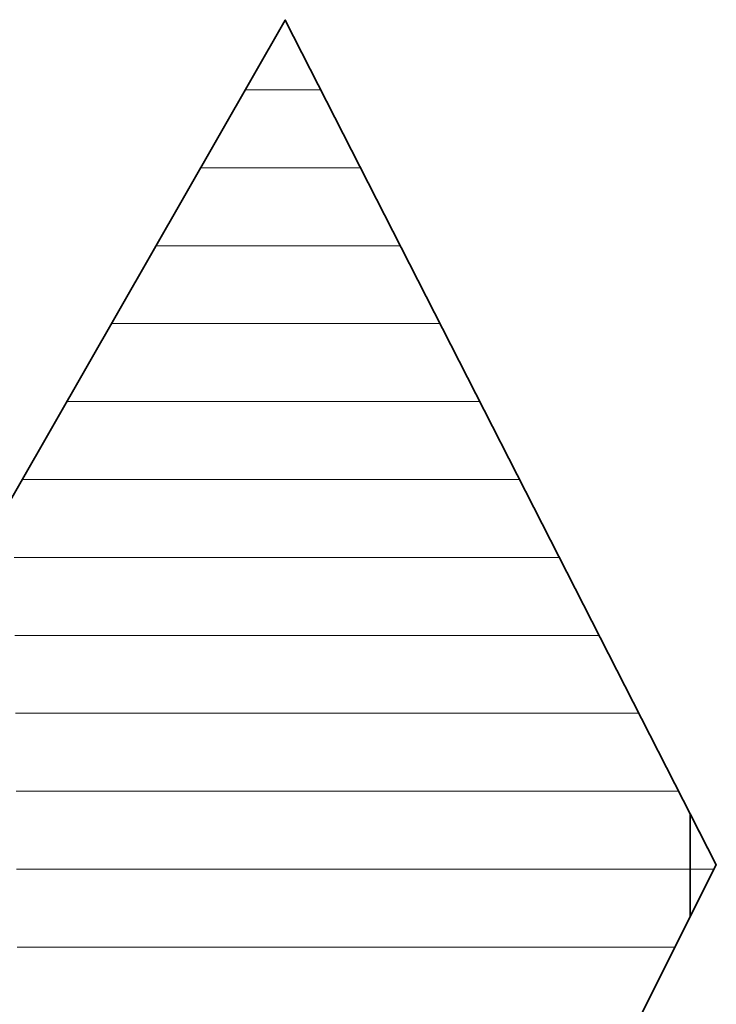
# Model space of a CAD drawing. Units: millimetres. Extents: x 59 to 11996, y 24 to 8424.
# Drawn here: x 8686 to 8748, y 541 to 629 of the extents above; entities that cross this region are included whole.
import ezdxf

# ---------------------------------------------------------------- set-up
doc = ezdxf.new("R2010")
doc.units = ezdxf.units.MM
doc.header["$MEASUREMENT"] = 0
doc.layers.add('(1) Shape lines', color=7, linetype='Continuous', lineweight=35)
doc.layers.add('(9) Sheet', color=7, linetype='Continuous', lineweight=35)

# ---------------------------------------------------------------- blocks, each defined once
blk = doc.blocks.new('HATCH_1294_5bc99cf7-601a-4e80-b10a-85d501b7b910')
at = {"layer": '(1) Shape lines', "color": 0, "lineweight": 9}
for p, q in [((8686.277, 588), (8685.814, 588)), ((8686.277, 581), (8685.108, 581)), ((8686.277, 574), (8685.163, 574)), ((8686.277, 567), (8685.217, 567)), ((8686.277, 560), (8685.271, 560)), ((8686.277, 553), (8685.325, 553)), ((8686.277, 546), (8685.379, 546))]:
    blk.add_line(p, q, dxfattribs=at)
blk = doc.blocks.new('HATCH_1299_3b15dc54-429a-4c42-8680-6ad9e8157b92')
at = {"layer": '(1) Shape lines', "color": 0, "lineweight": 9}
for p, q in [((8686.279, 588), (8686.277, 588)), ((8686.291, 581), (8686.277, 581)), ((8686.304, 574), (8686.277, 574)), ((8686.317, 567), (8686.277, 567)), ((8686.33, 560), (8686.277, 560)), ((8686.343, 553), (8686.277, 553)), ((8686.356, 546), (8686.277, 546))]:
    blk.add_line(p, q, dxfattribs=at)
blk = doc.blocks.new('HATCH_1300_1549e6e6-dc8a-40bc-9af2-1cf9db17ee2f')
at = {"layer": '(1) Shape lines', "color": 0, "lineweight": 9}
for p, q in [((8686.569, 588), (8686.279, 588)), ((8686.569, 581), (8686.291, 581)), ((8686.569, 574), (8686.304, 574)), ((8686.569, 567), (8686.317, 567)), ((8686.569, 560), (8686.33, 560)), ((8686.569, 553), (8686.343, 553)), ((8686.569, 546), (8686.356, 546))]:
    blk.add_line(p, q, dxfattribs=at)
blk = doc.blocks.new('HATCH_1305_f295da53-cb7b-40e1-ad32-0211163a7168')
at = {"layer": '(1) Shape lines', "color": 0, "lineweight": 9}
for p, q in [((8686.577, 588), (8686.569, 588)), ((8686.617, 581), (8686.569, 581)), ((8686.657, 574), (8686.569, 574)), ((8686.697, 567), (8686.569, 567)), ((8686.737, 560), (8686.569, 560)), ((8686.777, 553), (8686.569, 553)), ((8686.817, 546), (8686.569, 546))]:
    blk.add_line(p, q, dxfattribs=at)
blk = doc.blocks.new('HATCH_1306_f5ece08a-fe32-44d2-b48c-d7dbbdd94b22')
at = {"layer": '(1) Shape lines', "color": 0, "lineweight": 9}
for p, q in [((8687.468, 588), (8686.577, 588)), ((8687.468, 581), (8686.617, 581)), ((8687.468, 574), (8686.657, 574)), ((8687.468, 567), (8686.697, 567)), ((8687.468, 560), (8686.737, 560)), ((8687.468, 553), (8686.777, 553)), ((8687.468, 546), (8686.817, 546))]:
    blk.add_line(p, q, dxfattribs=at)
blk = doc.blocks.new('HATCH_1311_190a25e1-07d2-414c-87e1-13aa38f3d058')
at = {"layer": '(1) Shape lines', "color": 0, "lineweight": 9}
for p, q in [((8687.468, 588), (8687.468, 588)), ((8687.469, 581), (8687.468, 581)), ((8687.469, 574), (8687.468, 574)), ((8687.47, 567), (8687.468, 567)), ((8687.471, 560), (8687.468, 560)), ((8687.471, 553), (8687.468, 553)), ((8687.472, 546), (8687.468, 546))]:
    blk.add_line(p, q, dxfattribs=at)
blk = doc.blocks.new('HATCH_1312_ec0702a8-b1dc-4f1a-b1db-56c20c1d987d')
at = {"layer": '(1) Shape lines', "color": 0, "lineweight": 9}
for p, q in [((8687.482, 588), (8687.468, 588)), ((8687.482, 581), (8687.469, 581)), ((8687.482, 574), (8687.469, 574)), ((8687.482, 567), (8687.47, 567)), ((8687.482, 560), (8687.471, 560)), ((8687.482, 553), (8687.471, 553)), ((8687.482, 546), (8687.472, 546))]:
    blk.add_line(p, q, dxfattribs=at)
blk = doc.blocks.new('HATCH_1317_ed59537f-0f55-4188-83e9-44722308c635')
at = {"layer": '(1) Shape lines', "color": 0, "lineweight": 9}
for p, q in [((8687.487, 588), (8687.482, 588)), ((8687.501, 581), (8687.482, 581)), ((8687.515, 574), (8687.482, 574)), ((8687.528, 567), (8687.482, 567)), ((8687.542, 560), (8687.482, 560)), ((8687.555, 553), (8687.482, 553)), ((8687.569, 546), (8687.482, 546))]:
    blk.add_line(p, q, dxfattribs=at)
blk = doc.blocks.new('HATCH_1318_5f459d5d-2cd6-434a-877f-0e1baa7a7a19')
at = {"layer": '(1) Shape lines', "color": 0, "lineweight": 9}
for p, q in [((8687.789, 588), (8687.487, 588)), ((8687.789, 581), (8687.501, 581)), ((8687.789, 574), (8687.515, 574)), ((8687.789, 567), (8687.528, 567)), ((8687.789, 560), (8687.542, 560)), ((8687.789, 553), (8687.555, 553)), ((8687.789, 546), (8687.569, 546))]:
    blk.add_line(p, q, dxfattribs=at)
blk = doc.blocks.new('HATCH_1321_d197a7d4-b4b8-43e2-95aa-2bc10103d1b3')
at = {"layer": '(1) Shape lines', "color": 0, "lineweight": 9}
for p, q in [((8687.796, 588), (8687.789, 588)), ((8687.809, 581), (8687.789, 581)), ((8687.823, 574), (8687.789, 574)), ((8687.836, 567), (8687.789, 567)), ((8687.85, 560), (8687.789, 560)), ((8687.864, 553), (8687.789, 553)), ((8687.877, 546), (8687.789, 546))]:
    blk.add_line(p, q, dxfattribs=at)
blk = doc.blocks.new('HATCH_1322_f1430343-82cf-44ae-b4a7-7cea69ccff53')
at = {"layer": '(1) Shape lines', "color": 0, "lineweight": 9}
for p, q in [((8688.097, 588), (8687.796, 588)), ((8688.097, 581), (8687.809, 581)), ((8688.097, 574), (8687.823, 574)), ((8688.097, 567), (8687.836, 567)), ((8688.097, 560), (8687.85, 560)), ((8688.097, 553), (8687.864, 553)), ((8688.097, 546), (8687.877, 546))]:
    blk.add_line(p, q, dxfattribs=at)
blk = doc.blocks.new('HATCH_1325_719da954-a9f4-4e2b-be47-960bce96539a')
at = {"layer": '(1) Shape lines', "color": 0, "lineweight": 9}
for p, q in [((8688.102, 588), (8688.097, 588)), ((8688.11, 581), (8688.097, 581)), ((8688.118, 574), (8688.097, 574)), ((8688.126, 567), (8688.097, 567)), ((8688.134, 560), (8688.097, 560)), ((8688.142, 553), (8688.097, 553)), ((8688.15, 546), (8688.097, 546))]:
    blk.add_line(p, q, dxfattribs=at)
blk = doc.blocks.new('HATCH_1326_9a6cb74b-6b13-4084-8ce4-897d5f11c657')
at = {"layer": '(1) Shape lines', "color": 0, "lineweight": 9}
for p, q in [((8688.281, 588), (8688.102, 588)), ((8688.281, 581), (8688.11, 581)), ((8688.281, 574), (8688.118, 574)), ((8688.281, 567), (8688.126, 567)), ((8688.281, 560), (8688.134, 560)), ((8688.281, 553), (8688.142, 553)), ((8688.281, 546), (8688.15, 546))]:
    blk.add_line(p, q, dxfattribs=at)
blk = doc.blocks.new('HATCH_1327_31c7da74-00a7-4ab7-b4db-e10eeab754ad')
at = {"layer": '(1) Shape lines', "color": 0, "lineweight": 9}
for p, q in [((8688.971, 588), (8688.281, 588)), ((8690.094, 581), (8688.281, 581)), ((8691.216, 574), (8688.281, 574)), ((8692.339, 567), (8688.281, 567)), ((8693.462, 560), (8688.281, 560)), ((8694.584, 553), (8688.281, 553)), ((8695.707, 546), (8688.281, 546))]:
    blk.add_line(p, q, dxfattribs=at)
blk = doc.blocks.new('HATCH_1328_dd61de2b-cc8a-4440-9c37-21554a0b54fa')
at = {"layer": '(1) Shape lines', "color": 0, "lineweight": 9}
for p, q in [((8707.54, 623), (8705.858, 623)), ((8707.54, 616), (8701.849, 616)), ((8707.54, 609), (8697.84, 609)), ((8707.54, 602), (8693.832, 602)), ((8707.54, 595), (8689.823, 595)), ((8707.54, 588), (8688.971, 588)), ((8707.54, 581), (8690.094, 581)), ((8707.54, 574), (8691.216, 574)), ((8707.54, 567), (8692.339, 567)), ((8707.54, 560), (8693.462, 560)), ((8707.54, 553), (8694.584, 553)), ((8707.54, 546), (8695.707, 546))]:
    blk.add_line(p, q, dxfattribs=at)
blk = doc.blocks.new('HATCH_1331_49368b7d-fc81-444d-8751-31cb767cdcd0')
at = {"layer": '(1) Shape lines', "color": 0, "lineweight": 9}
for p, q in [((8707.577, 623), (8707.54, 623)), ((8707.666, 616), (8707.54, 616)), ((8707.755, 609), (8707.54, 609)), ((8707.845, 602), (8707.54, 602)), ((8707.934, 595), (8707.54, 595)), ((8708.023, 588), (8707.54, 588)), ((8708.112, 581), (8707.54, 581)), ((8708.201, 574), (8707.54, 574)), ((8708.29, 567), (8707.54, 567)), ((8708.38, 560), (8707.54, 560)), ((8708.469, 553), (8707.54, 553)), ((8708.558, 546), (8707.54, 546))]:
    blk.add_line(p, q, dxfattribs=at)
blk = doc.blocks.new('HATCH_1332_6d6e241e-1506-439d-94ee-4ff29e4a60b2')
at = {"layer": '(1) Shape lines', "color": 0, "lineweight": 9}
for p, q in [((8709.449, 623), (8707.577, 623)), ((8709.449, 616), (8707.666, 616)), ((8709.449, 609), (8707.755, 609)), ((8709.449, 602), (8707.845, 602)), ((8709.449, 595), (8707.934, 595)), ((8709.449, 588), (8708.023, 588)), ((8709.449, 581), (8708.112, 581)), ((8709.449, 574), (8708.201, 574)), ((8709.449, 567), (8708.29, 567)), ((8709.449, 560), (8708.38, 560)), ((8709.449, 553), (8708.469, 553)), ((8709.449, 546), (8708.558, 546))]:
    blk.add_line(p, q, dxfattribs=at)
blk = doc.blocks.new('HATCH_1335_bae6d438-4a48-43e8-9164-50da232eca45')
at = {"layer": '(1) Shape lines', "color": 0, "lineweight": 9}
for p, q in [((8710.019, 623), (8709.449, 623)), ((8710.655, 616), (8709.449, 616)), ((8711.29, 609), (8709.449, 609)), ((8711.926, 602), (8709.449, 602)), ((8712.561, 595), (8709.449, 595)), ((8713.197, 588), (8709.449, 588)), ((8713.832, 581), (8709.449, 581)), ((8714.468, 574), (8709.449, 574)), ((8715.103, 567), (8709.449, 567)), ((8715.739, 560), (8709.449, 560)), ((8716.374, 553), (8709.449, 553)), ((8717.01, 546), (8709.449, 546))]:
    blk.add_line(p, q, dxfattribs=at)
blk = doc.blocks.new('HATCH_1336_97de42d4-35c5-4d6f-8e64-8d0bee3db86a')
at = {"layer": '(1) Shape lines', "color": 0, "lineweight": 9}
for p, q in [((8712.651, 623), (8710.019, 623)), ((8716.224, 616), (8710.655, 616)), ((8719.796, 609), (8711.29, 609)), ((8721.228, 602), (8711.926, 602)), ((8721.228, 595), (8712.561, 595)), ((8721.228, 588), (8713.197, 588)), ((8721.228, 581), (8713.832, 581)), ((8721.228, 574), (8714.468, 574)), ((8721.228, 567), (8715.103, 567)), ((8721.228, 560), (8715.739, 560)), ((8721.228, 553), (8716.374, 553)), ((8721.228, 546), (8717.01, 546))]:
    blk.add_line(p, q, dxfattribs=at)
blk = doc.blocks.new('HATCH_1339_c181f796-6ed1-4bcc-977e-2d7606b36c4d')
at = {"layer": '(1) Shape lines', "color": 0, "lineweight": 9}
for p, q in [((8721.768, 602), (8721.228, 602)), ((8722.669, 595), (8721.228, 595)), ((8723.571, 588), (8721.228, 588)), ((8724.472, 581), (8721.228, 581)), ((8725.374, 574), (8721.228, 574)), ((8726.275, 567), (8721.228, 567)), ((8727.177, 560), (8721.228, 560)), ((8728.078, 553), (8721.228, 553)), ((8728.979, 546), (8721.228, 546))]:
    blk.add_line(p, q, dxfattribs=at)
blk = doc.blocks.new('HATCH_1340_199123a5-dc57-42e3-8629-597935c1b06a')
at = {"layer": '(1) Shape lines', "color": 0, "lineweight": 9}
for p, q in [((8723.369, 602), (8721.768, 602)), ((8726.942, 595), (8722.669, 595)), ((8730.515, 588), (8723.571, 588)), ((8732.152, 581), (8724.472, 581)), ((8732.152, 574), (8725.374, 574)), ((8732.152, 567), (8726.275, 567)), ((8732.152, 560), (8727.177, 560)), ((8732.152, 553), (8728.078, 553)), ((8732.152, 546), (8728.979, 546)), ((8732.152, 539), (8729.881, 539)), ((8732.152, 532), (8730.782, 532)), ((8732.152, 525), (8731.684, 525))]:
    blk.add_line(p, q, dxfattribs=at)
blk = doc.blocks.new('HATCH_1343_b95bfabf-d467-4152-8505-6bced6707ac6')
at = {"layer": '(1) Shape lines', "color": 0, "lineweight": 9}
for p, q in [((8733.591, 581), (8732.152, 581)), ((8736.247, 574), (8732.152, 574)), ((8738.904, 567), (8732.152, 567)), ((8741.56, 560), (8732.152, 560)), ((8744.216, 553), (8732.152, 553)), ((8744.488, 546), (8732.152, 546)), ((8740.983, 539), (8732.152, 539)), ((8737.478, 532), (8732.152, 532)), ((8733.973, 525), (8732.152, 525))]:
    blk.add_line(p, q, dxfattribs=at)
blk = doc.blocks.new('HATCH_1344_463d8001-fa8d-469e-a438-f8025cfdbbc5')
at = {"layer": '(1) Shape lines', "color": 0, "lineweight": 9}
for p, q in [((8734.087, 581), (8733.591, 581)), ((8737.66, 574), (8736.247, 574)), ((8741.233, 567), (8738.904, 567)), ((8744.806, 560), (8741.56, 560)), ((8745.845, 553), (8744.216, 553))]:
    blk.add_line(p, q, dxfattribs=at)
blk = doc.blocks.new('HATCH_1345_2e40f9a0-aa2d-4533-bce1-528b2e5d2010')
at = {"layer": '(1) Shape lines', "color": 0, "lineweight": 9}
blk.add_line((8747.994, 553), (8745.845, 553), dxfattribs=at)
blk = doc.blocks.new('GROUP_0_8daaed7b-350d-4ffb-b7be-087964457123')
at = {"layer": '(9) Sheet', "color": 7, "linetype": 'Continuous', "lineweight": 35, "ltscale": 20}
blk.add_lwpolyline([(8450.611, 553.38), (8498.432, 629.306), (8547.768, 535.192), (8603.948, 629.272), (8655.565, 535.178), (8709.449, 629.272), (8748.184, 553.38), (8656.115, 369.513), (8603.196, 466.111), (8548.308, 369.513)], close=True, dxfattribs=at)
at = {"layer": '(9) Sheet', "color": 154, "linetype": 'Continuous', "lineweight": 35, "ltscale": 20}
blk.add_lwpolyline([(8745.845, 548.709), (8745.845, 557.964), (8748.184, 553.38)], close=True, dxfattribs=at)
at = {"layer": '(1) Shape lines', "color": 154, "linetype": 'ByBlock'}
for name in ['HATCH_1328_dd61de2b-cc8a-4440-9c37-21554a0b54fa', 'HATCH_1331_49368b7d-fc81-444d-8751-31cb767cdcd0', 'HATCH_1332_6d6e241e-1506-439d-94ee-4ff29e4a60b2', 'HATCH_1335_bae6d438-4a48-43e8-9164-50da232eca45', 'HATCH_1336_97de42d4-35c5-4d6f-8e64-8d0bee3db86a', 'HATCH_1339_c181f796-6ed1-4bcc-977e-2d7606b36c4d', 'HATCH_1340_199123a5-dc57-42e3-8629-597935c1b06a', 'HATCH_1294_5bc99cf7-601a-4e80-b10a-85d501b7b910', 'HATCH_1299_3b15dc54-429a-4c42-8680-6ad9e8157b92', 'HATCH_1300_1549e6e6-dc8a-40bc-9af2-1cf9db17ee2f', 'HATCH_1305_f295da53-cb7b-40e1-ad32-0211163a7168', 'HATCH_1306_f5ece08a-fe32-44d2-b48c-d7dbbdd94b22', 'HATCH_1311_190a25e1-07d2-414c-87e1-13aa38f3d058', 'HATCH_1312_ec0702a8-b1dc-4f1a-b1db-56c20c1d987d', 'HATCH_1317_ed59537f-0f55-4188-83e9-44722308c635', 'HATCH_1318_5f459d5d-2cd6-434a-877f-0e1baa7a7a19', 'HATCH_1321_d197a7d4-b4b8-43e2-95aa-2bc10103d1b3', 'HATCH_1322_f1430343-82cf-44ae-b4a7-7cea69ccff53', 'HATCH_1325_719da954-a9f4-4e2b-be47-960bce96539a', 'HATCH_1326_9a6cb74b-6b13-4084-8ce4-897d5f11c657', 'HATCH_1327_31c7da74-00a7-4ab7-b4db-e10eeab754ad', 'HATCH_1343_b95bfabf-d467-4152-8505-6bced6707ac6', 'HATCH_1344_463d8001-fa8d-469e-a438-f8025cfdbbc5', 'HATCH_1345_2e40f9a0-aa2d-4533-bce1-528b2e5d2010']:
    blk.add_blockref(name, (0, 0), dxfattribs=at)

msp = doc.modelspace()

# ---------------------------------------------------------------- block references
at = {"color": 7, "linetype": 'ByBlock'}
msp.add_blockref('GROUP_0_8daaed7b-350d-4ffb-b7be-087964457123', (0, 0), dxfattribs=at)

doc.saveas('drawing.dxf')
